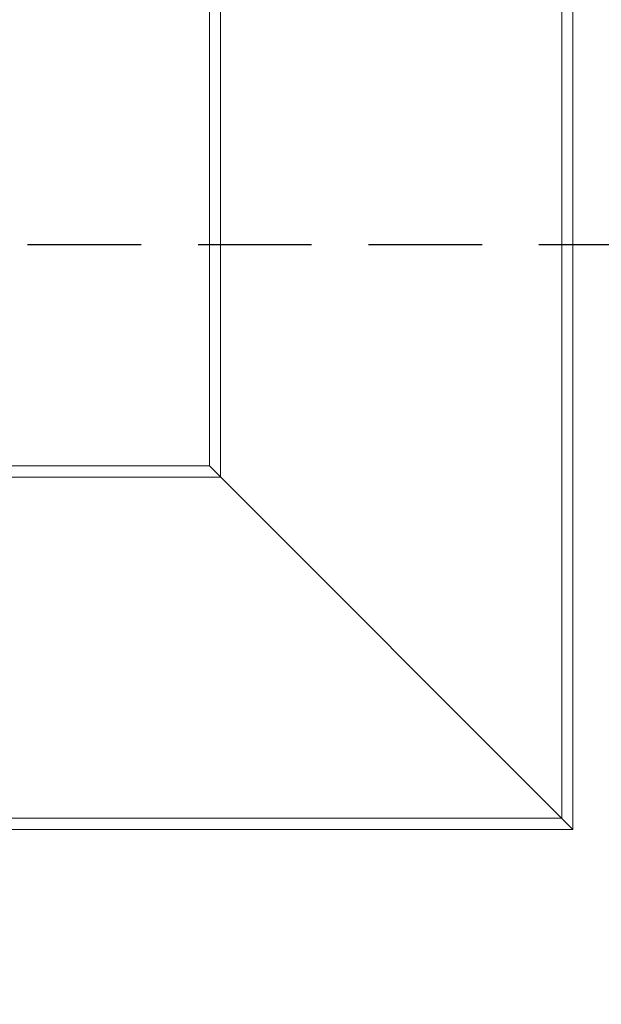
# Model space of a CAD drawing. Units: millimetres. Extents: x 246067 to 267782, y 134767 to 149874.
# Drawn here: x 249375 to 249631, y 145573 to 146006 of the extents above; entities that cross this region are included whole.
import ezdxf

# ---------------------------------------------------------------- set-up
doc = ezdxf.new("R2010")
doc.units = ezdxf.units.MM
doc.linetypes.add('ACISOWELD', pattern=[3, 2, -1])
doc.linetypes.add('DASHED', pattern=[0])
doc.layers.get('DEFPOINTS').update_dxf_attribs({"color": 250})
doc.layers.add('kote', color=252, linetype='Continuous', lineweight=9)
doc.layers.add('Skrytá (ISO)', color=1, linetype='DASHED', lineweight=18)
doc.styles.get("Standard").update_dxf_attribs({"font": 'ISOCP.SHX'})
doc.styles.add('Styl textu40', font='arial.ttf')
doc.dimstyles.new('VARIABEL-ST', dxfattribs={"dimscale": 40, "dimtxt": 7, "dimasz": 2.5, "dimexe": 1, "dimexo": 1, "dimgap": 0.6, "dimtad": 1, "dimdsep": 46, "dimtxsty": 'Standard', "dimcen": 0, "dimclrd": 256, "dimclre": 256, "dimclrt": 5, "dimadec": 0, "dimazin": 0, "dimtp": 0.1, "dimtm": 0.1, "dimtfac": 0.71, "dimtdec": 3, "dimtmove": 0, "dimatfit": 3, "dimfxl": 0, "dimtzin": 0, "dimarcsym": 0})

# ---------------------------------------------------------------- blocks, each defined once
blk = doc.blocks.new('*D134')
at = {"layer": 'DEFPOINTS', "color": 0, "transparency": 16777216}
for p in [(249509.09, 147451.06), (249938.59, 144761.06), (250572.41, 144761.06)]:
    blk.add_point(p, dxfattribs=at)
at = {"layer": 'kote', "lineweight": -2, "transparency": 16777216}
for p, q in [((249549.09, 147451.06), (250612.41, 147451.06)), ((250572.41, 147351.06), (250572.41, 144861.06)), ((249978.59, 144761.06), (250612.41, 144761.06))]:
    blk.add_line(p, q, dxfattribs=at)
at = {"layer": 'kote', "transparency": 16777216}
for points in [[(250555.74, 147351.06), (250589.07, 147351.06), (250572.41, 147451.06)], [(250555.74, 144861.06), (250589.07, 144861.06), (250572.41, 144761.06)]]:
    blk.add_solid(points, dxfattribs=at)
at = {"layer": 'kote', "transparency": 16777216, "insert": (250517.77, 146106.06), "char_height": 60, "attachment_point": 5, "rotation": 90, "style": 'Styl textu40'}
blk.add_mtext('2690', dxfattribs=at)

msp = doc.modelspace()

# ---------------------------------------------------------------- linework, layer by layer
at = {"color": 2, "linetype": 'ACISOWELD', "ltscale": 25}
msp.add_line((248328.59, 145907.56), (249828.59, 145907.56), dxfattribs=at)
at = {"layer": 'Skrytá (ISO)', "ltscale": 13.720539}
msp.add_line((249613.69, 146421.06), (249613.69, 145654.96), dxfattribs=at)
at = {"layer": 'Skrytá (ISO)', "ltscale": 12.427466}
msp.add_line((249618.59, 146421.06), (249618.59, 145650.06), dxfattribs=at)
at = {"layer": 'Skrytá (ISO)', "ltscale": 11.363636}
msp.add_line((249458.59, 146021.56), (249458.59, 145810.06), dxfattribs=at)
at = {"layer": 'Skrytá (ISO)', "ltscale": 11.626907}
msp.add_line((249463.49, 146021.56), (249463.49, 145805.16), dxfattribs=at)
at = {"layer": 'Skrytá (ISO)', "ltscale": 16.118633}
msp.add_line((249258.59, 145810.06), (249458.59, 145810.06), dxfattribs=at)
at = {"layer": 'Skrytá (ISO)', "ltscale": 12.315273}
for p, q in [((249458.59, 145810.06), (249618.59, 145650.06)), ((249618.59, 145650.06), (249458.59, 145810.06))]:
    msp.add_line(p, q, dxfattribs=at)
at = {"layer": 'Skrytá (ISO)', "ltscale": 11.272298}
msp.add_line((249253.69, 145805.16), (249463.49, 145805.16), dxfattribs=at)
at = {"layer": 'Skrytá (ISO)', "ltscale": 13.706211}
msp.add_line((249103.49, 145654.96), (249613.69, 145654.96), dxfattribs=at)
at = {"layer": 'Skrytá (ISO)', "ltscale": 13.969482}
msp.add_line((249098.59, 145650.06), (249618.59, 145650.06), dxfattribs=at)

# ---------------------------------------------------------------- dimensions: what is measured, and where the dimension line sits
at = {"layer": 'kote'}
dim = msp.add_linear_dim(base=(250572.41, 144761.06), p1=(249509.09, 147451.06), p2=(249938.59, 144761.06), angle=90, dimstyle='VARIABEL-ST', override={"dimtxt": 1.5, "dimtoh": 1, "dimdec": 0, "dimpost": '<>', "dimtxsty": 'Styl textu40', "dimclrt": 256, "dimtofl": 0, "dimatfit": 0}, dxfattribs=at)
dim.commit()
dim.dimension.update_dxf_attribs({"geometry": '*D134', "text_midpoint": (250517.77, 146106.06)})

doc.saveas('drawing.dxf')
